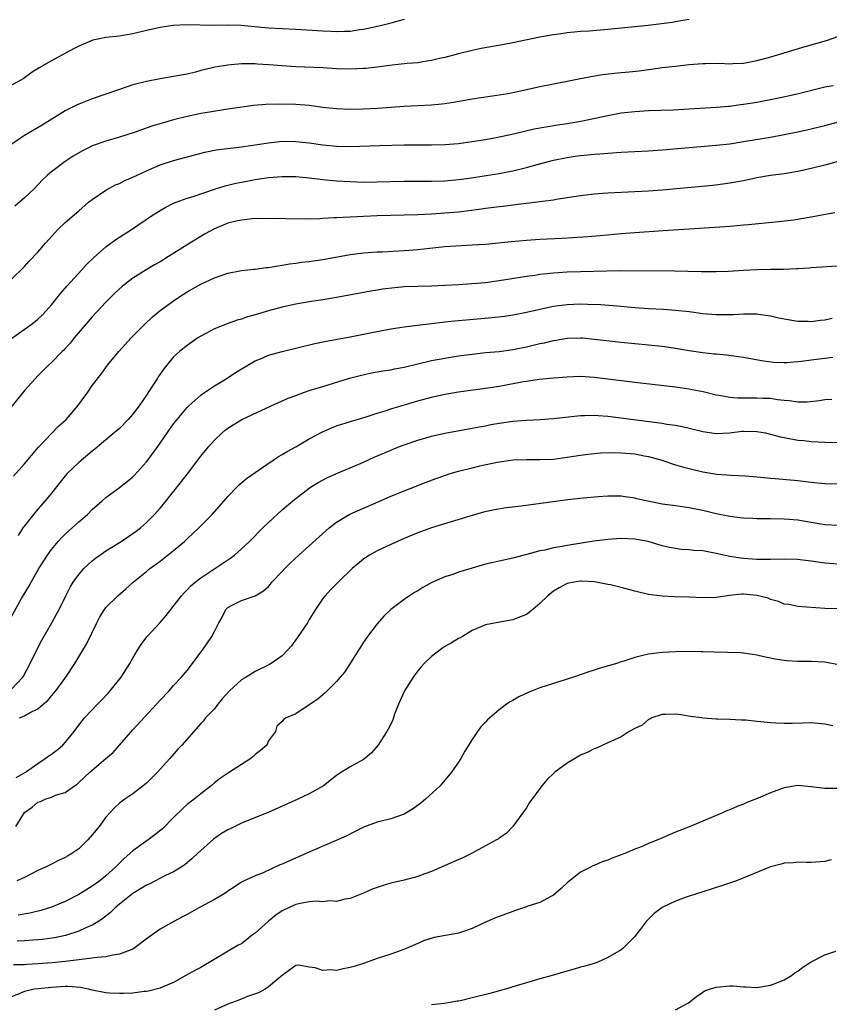
# Model space of a CAD drawing. Units: inches. Extents: x 2583000 to 2586000, y 1497000 to 1500000.
# Drawn here: x 2584332 to 2584452, y 1497965 to 1498110 of the extents above; entities that cross this region are included whole.
import ezdxf

# ---------------------------------------------------------------- set-up
doc = ezdxf.new("R2010")
doc.units = ezdxf.units.IN
doc.header["$MEASUREMENT"] = 0
doc.layers.add('LD25831497_2ft', color=93, linetype='Continuous')

msp = doc.modelspace()

# ---------------------------------------------------------------- linework, layer by layer
at = {"layer": 'LD25831497_2ft'}
for points, elevation in [([(2584389, 1498109.94), (2584388.27, 1498109.73), (2584387, 1498109.4), (2584386.7, 1498109.3), (2584385.49, 1498109), (2584383, 1498108.46), (2584382.4, 1498108.41), (2584381, 1498108.19), (2584380.19, 1498108.19), (2584379, 1498108.13), (2584378.18, 1498108.18), (2584377, 1498108.21), (2584373, 1498108.47), (2584369, 1498108.67), (2584364.92, 1498109.08), (2584362.89, 1498109.11), (2584361, 1498109.07), (2584356.84, 1498109.16), (2584354.95, 1498109.05), (2584353, 1498108.77), (2584351, 1498108.32), (2584349, 1498107.84), (2584347, 1498107.51), (2584345, 1498107.27), (2584343.57, 1498107), (2584343.1, 1498106.9), (2584343, 1498106.87), (2584341, 1498106.03), (2584340.35, 1498105.65), (2584339.08, 1498105), (2584337, 1498103.87), (2584335.16, 1498102.84), (2584334.16, 1498102.16), (2584332.8, 1498101.2), (2584332.46, 1498101), (2584329, 1498099.16)], 9908), ([(2584431, 1498109.94), (2584429.76, 1498109.76), (2584429, 1498109.59), (2584428.5, 1498109.5), (2584424.96, 1498109.04), (2584419, 1498108.45), (2584416.25, 1498108.25), (2584415, 1498108.17), (2584414.06, 1498108.06), (2584413, 1498107.99), (2584411.8, 1498107.8), (2584411, 1498107.71), (2584409, 1498107.34), (2584405, 1498106.5), (2584403.75, 1498106.25), (2584400.35, 1498105.65), (2584399, 1498105.38), (2584397, 1498104.91), (2584395, 1498104.37), (2584394.21, 1498104.21), (2584393, 1498103.88), (2584391.73, 1498103.73), (2584391, 1498103.58), (2584389.45, 1498103.45), (2584389, 1498103.39), (2584387.2, 1498103.2), (2584385, 1498102.91), (2584383.27, 1498102.73), (2584383, 1498102.71), (2584381, 1498102.64), (2584379, 1498102.69), (2584377, 1498102.8), (2584373, 1498102.98), (2584369, 1498103.27), (2584367.36, 1498103.36), (2584367, 1498103.39), (2584365.39, 1498103.39), (2584365, 1498103.41), (2584363, 1498103.24), (2584361.08, 1498102.92), (2584359.45, 1498102.55), (2584359, 1498102.41), (2584358.2, 1498102.2), (2584357, 1498101.91), (2584355, 1498101.53), (2584353, 1498101.21), (2584351, 1498100.83), (2584349, 1498100.3), (2584347, 1498099.65), (2584343, 1498098.24), (2584341, 1498097.45), (2584340.69, 1498097.31), (2584339, 1498096.48), (2584335.61, 1498094.39), (2584333, 1498092.83), (2584332.44, 1498092.44), (2584331, 1498091.47)], 9910), ([(2584453, 1498107.46), (2584451.18, 1498106.82), (2584448.06, 1498105.94), (2584443, 1498104.4), (2584441, 1498103.84), (2584439, 1498103.46), (2584437.42, 1498103.42), (2584437, 1498103.38), (2584435.46, 1498103.46), (2584433.42, 1498103.42), (2584433, 1498103.4), (2584431, 1498103.25), (2584429, 1498103.04), (2584427, 1498102.8), (2584425.42, 1498102.58), (2584425, 1498102.54), (2584423.65, 1498102.35), (2584422.18, 1498102.18), (2584421, 1498102.07), (2584420, 1498102), (2584418.22, 1498101.78), (2584416.5, 1498101.5), (2584411, 1498100.44), (2584409, 1498100.02), (2584407, 1498099.57), (2584405, 1498099.13), (2584404.29, 1498099), (2584403, 1498098.77), (2584399, 1498098.22), (2584396.27, 1498097.73), (2584395, 1498097.53), (2584394.53, 1498097.47), (2584393, 1498097.3), (2584391, 1498097.2), (2584389, 1498097.14), (2584387, 1498097), (2584385, 1498096.84), (2584383, 1498096.72), (2584381, 1498096.67), (2584379, 1498096.76), (2584377, 1498097), (2584375, 1498097.28), (2584373, 1498097.44), (2584370.51, 1498097.49), (2584368.58, 1498097.42), (2584366.75, 1498097.25), (2584363, 1498096.72), (2584362.69, 1498096.69), (2584360.31, 1498096.31), (2584359, 1498096.07), (2584357, 1498095.65), (2584355, 1498095.14), (2584353.33, 1498094.67), (2584351.8, 1498094.2), (2584349.33, 1498093.33), (2584347, 1498092.59), (2584345, 1498092), (2584343, 1498091.32), (2584342.34, 1498091), (2584341.45, 1498090.55), (2584340.21, 1498089.79), (2584339.02, 1498089), (2584337, 1498087.49), (2584336.41, 1498087), (2584335.67, 1498086.33), (2584334.42, 1498085), (2584333, 1498083.65), (2584331.59, 1498082.41)], 9912), ([(2584331, 1498071.58), (2584333, 1498073.54), (2584333.68, 1498074.32), (2584335, 1498075.67), (2584336.12, 1498077), (2584337.49, 1498078.51), (2584337.95, 1498079), (2584339, 1498080.01), (2584341, 1498081.76), (2584342.46, 1498083), (2584343, 1498083.43), (2584345, 1498084.77), (2584346.44, 1498085.56), (2584347, 1498085.79), (2584347.8, 1498086.2), (2584349, 1498086.73), (2584351, 1498087.66), (2584353, 1498088.5), (2584355, 1498089.14), (2584359.59, 1498090.41), (2584361.26, 1498090.74), (2584365, 1498091.17), (2584369, 1498091.78), (2584371, 1498091.99), (2584373, 1498091.97), (2584375, 1498091.75), (2584377, 1498091.48), (2584379, 1498091.29), (2584381, 1498091.23), (2584385.37, 1498091.37), (2584389, 1498091.45), (2584393, 1498091.47), (2584395, 1498091.52), (2584397, 1498091.69), (2584399, 1498091.96), (2584401, 1498092.28), (2584402.56, 1498092.56), (2584405.1, 1498093.1), (2584408.17, 1498093.83), (2584409.85, 1498094.15), (2584411.58, 1498094.42), (2584413, 1498094.62), (2584415.04, 1498094.96), (2584419, 1498095.81), (2584421, 1498096.17), (2584423, 1498096.41), (2584425, 1498096.52), (2584428.64, 1498096.64), (2584431, 1498096.77), (2584435, 1498097.01), (2584436.81, 1498097.19), (2584437, 1498097.19), (2584438.59, 1498097.41), (2584439, 1498097.45), (2584441, 1498097.77), (2584443.71, 1498098.29), (2584445.36, 1498098.64), (2584446.93, 1498099), (2584451, 1498100), (2584452.21, 1498100.21)], 9914), ([(2584331.1, 1498062.9), (2584334.01, 1498065), (2584334.57, 1498065.43), (2584335, 1498065.79), (2584335.63, 1498066.37), (2584336.22, 1498067), (2584337, 1498067.9), (2584338.37, 1498069.63), (2584339.3, 1498070.7), (2584341.4, 1498073), (2584342.15, 1498073.85), (2584343.17, 1498074.83), (2584345, 1498076.42), (2584346.49, 1498077.51), (2584348.8, 1498079), (2584351.73, 1498081), (2584352.5, 1498081.5), (2584353.77, 1498082.23), (2584355, 1498082.85), (2584355.37, 1498083), (2584357, 1498083.59), (2584357.87, 1498083.87), (2584361, 1498084.93), (2584362.59, 1498085.41), (2584364.19, 1498085.81), (2584365, 1498085.98), (2584367, 1498086.34), (2584369, 1498086.64), (2584371, 1498086.82), (2584373, 1498086.81), (2584375, 1498086.6), (2584377, 1498086.35), (2584379, 1498086.17), (2584381, 1498086.05), (2584383, 1498085.99), (2584385, 1498086.01), (2584389, 1498086.14), (2584393, 1498086.12), (2584395, 1498086.19), (2584397, 1498086.38), (2584398.58, 1498086.58), (2584401.07, 1498086.93), (2584403, 1498087.25), (2584405, 1498087.64), (2584407, 1498088.12), (2584408.57, 1498088.57), (2584411, 1498089.23), (2584413, 1498089.62), (2584414.22, 1498089.78), (2584415, 1498089.9), (2584416.02, 1498089.98), (2584417, 1498090.11), (2584417.85, 1498090.15), (2584419, 1498090.26), (2584419.71, 1498090.29), (2584421, 1498090.38), (2584425, 1498090.61), (2584427, 1498090.76), (2584431, 1498091.1), (2584435, 1498091.42), (2584437, 1498091.63), (2584439, 1498091.94), (2584443, 1498092.62), (2584445, 1498092.98), (2584447, 1498093.38), (2584449, 1498093.83), (2584451, 1498094.32), (2584453, 1498094.85)], 9916), ([(2584452.99, 1498089), (2584451, 1498088.46), (2584449, 1498087.96), (2584447.7, 1498087.69), (2584447, 1498087.54), (2584445, 1498087.22), (2584443, 1498086.95), (2584441, 1498086.6), (2584439, 1498086.19), (2584437, 1498085.81), (2584436.29, 1498085.71), (2584434.51, 1498085.49), (2584427, 1498084.79), (2584425, 1498084.65), (2584419, 1498084.36), (2584418.29, 1498084.29), (2584417, 1498084.2), (2584415, 1498083.96), (2584411.41, 1498083.41), (2584411, 1498083.34), (2584409, 1498083.05), (2584405.39, 1498082.61), (2584405, 1498082.59), (2584403.6, 1498082.4), (2584403, 1498082.35), (2584401.82, 1498082.18), (2584401, 1498082.09), (2584400.06, 1498081.94), (2584397, 1498081.55), (2584395, 1498081.38), (2584393, 1498081.26), (2584391, 1498081.16), (2584389, 1498081.09), (2584387, 1498081.06), (2584385, 1498080.99), (2584379, 1498080.72), (2584378.69, 1498080.69), (2584377, 1498080.61), (2584376.57, 1498080.57), (2584374.52, 1498080.52), (2584368.63, 1498080.63), (2584366.57, 1498080.57), (2584365, 1498080.38), (2584364.21, 1498080.21), (2584363, 1498079.91), (2584361, 1498079.1), (2584359.64, 1498078.36), (2584357.37, 1498077), (2584354.26, 1498075), (2584353, 1498074.24), (2584352.2, 1498073.8), (2584350.94, 1498073.06), (2584349, 1498071.83), (2584347.92, 1498071), (2584347.41, 1498070.59), (2584346.36, 1498069.64), (2584345, 1498068.3), (2584343, 1498066.11), (2584340.35, 1498063), (2584339.74, 1498062.26), (2584339, 1498061.43), (2584338.79, 1498061.21), (2584338.56, 1498061), (2584337, 1498059.4), (2584336.53, 1498059), (2584335.78, 1498058.22), (2584335, 1498057.44), (2584334.58, 1498057), (2584333, 1498055.25), (2584331, 1498052.75)], 9918), ([(2584331.37, 1498042.63), (2584333, 1498044.47), (2584335.08, 1498046.92), (2584338.01, 1498049.99), (2584339.13, 1498051), (2584340.89, 1498053), (2584342.35, 1498055), (2584343, 1498055.98), (2584344.31, 1498057.69), (2584345, 1498058.67), (2584345.26, 1498059), (2584346.9, 1498061), (2584348.74, 1498063), (2584350.69, 1498065), (2584351.87, 1498066.13), (2584353, 1498067.03), (2584355, 1498068.49), (2584355.75, 1498069), (2584357, 1498069.8), (2584359, 1498070.94), (2584361, 1498071.87), (2584363, 1498072.55), (2584365, 1498072.94), (2584366.85, 1498073.15), (2584367, 1498073.15), (2584368.62, 1498073.38), (2584369, 1498073.39), (2584370.34, 1498073.66), (2584371, 1498073.73), (2584372.07, 1498073.93), (2584373, 1498074.04), (2584373.84, 1498074.16), (2584375, 1498074.29), (2584375.61, 1498074.39), (2584377, 1498074.56), (2584381, 1498075.29), (2584383, 1498075.55), (2584385, 1498075.7), (2584385.72, 1498075.72), (2584389, 1498075.88), (2584391, 1498076.04), (2584395, 1498076.47), (2584396.59, 1498076.59), (2584399, 1498076.71), (2584401, 1498076.84), (2584404.76, 1498077.24), (2584407, 1498077.44), (2584409, 1498077.56), (2584412.3, 1498077.7), (2584413.81, 1498077.81), (2584416.06, 1498077.94), (2584417.9, 1498078.1), (2584421, 1498078.41), (2584423, 1498078.57), (2584427.18, 1498078.82), (2584431, 1498079.08), (2584433.25, 1498079.25), (2584437, 1498079.49), (2584437.55, 1498079.55), (2584439, 1498079.67), (2584439.75, 1498079.75), (2584444.15, 1498080.15), (2584446.44, 1498080.44), (2584449, 1498080.86), (2584450.81, 1498081.19), (2584452.48, 1498081.52)], 9920), ([(2584454.32, 1498073.68), (2584450.55, 1498073.45), (2584449, 1498073.35), (2584448.69, 1498073.31), (2584447, 1498073.2), (2584446.82, 1498073.18), (2584444.89, 1498073.11), (2584443, 1498073.08), (2584441, 1498073.03), (2584439, 1498072.93), (2584436.8, 1498072.8), (2584435, 1498072.73), (2584433, 1498072.74), (2584432.76, 1498072.76), (2584430.81, 1498072.81), (2584428.85, 1498072.85), (2584420.89, 1498072.89), (2584418.86, 1498072.86), (2584415, 1498072.77), (2584413, 1498072.7), (2584411, 1498072.57), (2584410.5, 1498072.5), (2584409, 1498072.37), (2584408.23, 1498072.23), (2584407, 1498072.07), (2584403, 1498071.41), (2584401, 1498071.15), (2584398.96, 1498070.96), (2584397, 1498070.83), (2584395, 1498070.73), (2584393, 1498070.66), (2584391, 1498070.61), (2584389, 1498070.52), (2584387.6, 1498070.4), (2584385.81, 1498070.19), (2584385, 1498070.05), (2584384.08, 1498069.92), (2584381.4, 1498069.4), (2584379, 1498068.97), (2584377, 1498068.62), (2584375, 1498068.31), (2584373, 1498067.97), (2584371, 1498067.52), (2584369, 1498066.99), (2584367, 1498066.41), (2584365.89, 1498066.11), (2584365, 1498065.79), (2584364.37, 1498065.63), (2584362.9, 1498065.1), (2584361, 1498064.33), (2584359, 1498063.27), (2584358.58, 1498063), (2584357, 1498061.91), (2584355.88, 1498061), (2584355, 1498060.2), (2584353.54, 1498058.46), (2584352.72, 1498057.28), (2584352.56, 1498057), (2584351.79, 1498055.79), (2584351, 1498054.58), (2584349.9, 1498053), (2584349, 1498051.78), (2584348.29, 1498051), (2584347, 1498049.67), (2584346.25, 1498049), (2584343.39, 1498046.61), (2584343, 1498046.31), (2584341, 1498044.63), (2584339.3, 1498043), (2584339, 1498042.67), (2584338.25, 1498041.75), (2584337, 1498040.14), (2584336.07, 1498039), (2584335, 1498037.78), (2584334.34, 1498037), (2584333, 1498035.32), (2584332.78, 1498035), (2584332.1, 1498033.9)], 9922), ([(2584331, 1498021.77), (2584332.59, 1498024.59), (2584333.64, 1498026.36), (2584333.97, 1498027), (2584335.12, 1498029), (2584335.85, 1498030.15), (2584336.42, 1498031), (2584337, 1498031.81), (2584337.98, 1498033), (2584338.46, 1498033.54), (2584339, 1498034.07), (2584339.48, 1498034.52), (2584340.05, 1498035), (2584341, 1498035.88), (2584342.31, 1498037), (2584343, 1498037.7), (2584344.44, 1498039), (2584345, 1498039.47), (2584347, 1498040.96), (2584348.14, 1498041.86), (2584349, 1498042.54), (2584349.24, 1498042.76), (2584351, 1498044.72), (2584351.21, 1498045), (2584352.65, 1498047), (2584355, 1498050.35), (2584355.5, 1498051), (2584357, 1498052.75), (2584357.24, 1498053), (2584359, 1498054.57), (2584359.24, 1498054.76), (2584361, 1498055.96), (2584362.73, 1498057), (2584364.11, 1498057.89), (2584365.95, 1498059), (2584367, 1498059.61), (2584368.04, 1498060.04), (2584369, 1498060.46), (2584370.98, 1498061.02), (2584375.81, 1498062.19), (2584377.47, 1498062.53), (2584381, 1498063.17), (2584383.71, 1498063.71), (2584387, 1498064.34), (2584389, 1498064.66), (2584391.75, 1498065), (2584393, 1498065.14), (2584394.65, 1498065.35), (2584395, 1498065.38), (2584396.46, 1498065.54), (2584401.96, 1498066.04), (2584403.76, 1498066.24), (2584405, 1498066.41), (2584407, 1498066.79), (2584409, 1498067.26), (2584411, 1498067.68), (2584411.77, 1498067.77), (2584413, 1498067.94), (2584415, 1498068.01), (2584416, 1498068), (2584417.92, 1498067.92), (2584419.79, 1498067.78), (2584423, 1498067.49), (2584425, 1498067.35), (2584427.24, 1498067.24), (2584429, 1498067.11), (2584431, 1498066.88), (2584433, 1498066.62), (2584435, 1498066.47), (2584435.56, 1498066.44), (2584437.53, 1498066.47), (2584439, 1498066.56), (2584439.46, 1498066.54), (2584441, 1498066.54), (2584441.55, 1498066.45), (2584443, 1498066.26), (2584443.98, 1498066.02), (2584445, 1498065.8), (2584447, 1498065.46), (2584448.54, 1498065.46), (2584449, 1498065.44), (2584450.37, 1498065.63), (2584451, 1498065.67), (2584452.09, 1498065.91)], 9924), ([(2584331, 1498011.15), (2584332.75, 1498013), (2584332.85, 1498013.15), (2584333.86, 1498015), (2584334.88, 1498017.12), (2584335.56, 1498018.44), (2584337.03, 1498021), (2584337.73, 1498022.27), (2584338.1, 1498023), (2584339.09, 1498025), (2584339.75, 1498026.25), (2584340.2, 1498027), (2584341, 1498028.14), (2584341.75, 1498029), (2584343, 1498030.17), (2584343.46, 1498030.54), (2584344.1, 1498031), (2584345, 1498031.6), (2584347.24, 1498033), (2584349.48, 1498034.52), (2584350.11, 1498035), (2584351, 1498035.79), (2584352.19, 1498037), (2584353, 1498037.91), (2584353.5, 1498038.5), (2584356.17, 1498041.83), (2584357.04, 1498042.96), (2584359, 1498045.57), (2584359.64, 1498046.36), (2584360.18, 1498047), (2584361, 1498047.95), (2584362.13, 1498049), (2584362.6, 1498049.4), (2584363, 1498049.72), (2584363.78, 1498050.22), (2584365.05, 1498051), (2584369.39, 1498053), (2584371.89, 1498054.11), (2584373, 1498054.54), (2584374.28, 1498055), (2584375, 1498055.24), (2584377, 1498055.87), (2584380.94, 1498057.06), (2584382.52, 1498057.48), (2584384.15, 1498057.85), (2584385.84, 1498058.16), (2584387, 1498058.33), (2584387.55, 1498058.45), (2584389, 1498058.71), (2584393, 1498059.66), (2584395, 1498060.04), (2584397, 1498060.35), (2584399, 1498060.62), (2584401, 1498060.84), (2584403, 1498061.02), (2584405, 1498061.29), (2584407, 1498061.69), (2584409, 1498062.17), (2584409.69, 1498062.31), (2584411, 1498062.64), (2584411.33, 1498062.67), (2584413, 1498062.96), (2584415, 1498063.02), (2584415.28, 1498063), (2584417, 1498062.85), (2584421, 1498062.4), (2584427, 1498061.79), (2584429, 1498061.52), (2584431, 1498061.17), (2584433, 1498060.85), (2584434.68, 1498060.68), (2584435, 1498060.64), (2584436.52, 1498060.52), (2584438.29, 1498060.29), (2584439, 1498060.18), (2584441.67, 1498059.67), (2584443.45, 1498059.45), (2584445, 1498059.39), (2584445.4, 1498059.4), (2584447.58, 1498059.58), (2584449, 1498059.78), (2584451, 1498060.01), (2584452.18, 1498060.18)], 9926), ([(2584332.26, 1498007), (2584333, 1498007.3), (2584333.73, 1498007.73), (2584335, 1498008.32), (2584335.77, 1498009), (2584336.44, 1498009.56), (2584337, 1498010.25), (2584337.36, 1498010.64), (2584337.65, 1498011), (2584339.09, 1498013), (2584340.41, 1498015), (2584341.6, 1498017), (2584342.14, 1498017.86), (2584343.67, 1498021), (2584344.12, 1498021.88), (2584344.79, 1498023), (2584345, 1498023.27), (2584346.75, 1498025), (2584347.96, 1498026.03), (2584349.01, 1498027), (2584351, 1498028.57), (2584351.5, 1498029), (2584353, 1498030.08), (2584355, 1498031.68), (2584356.59, 1498033), (2584357, 1498033.4), (2584357.84, 1498034.16), (2584358.7, 1498035), (2584359, 1498035.32), (2584360.68, 1498037), (2584362.47, 1498039), (2584363, 1498039.63), (2584364.33, 1498041), (2584364.67, 1498041.33), (2584365.73, 1498042.27), (2584367, 1498043.18), (2584369.66, 1498045), (2584370.47, 1498045.53), (2584371, 1498045.81), (2584371.72, 1498046.28), (2584373, 1498046.97), (2584375, 1498048.13), (2584376.86, 1498049.14), (2584378.25, 1498049.75), (2584379, 1498050.03), (2584381.24, 1498050.76), (2584383.4, 1498051.4), (2584385, 1498051.91), (2584386.31, 1498052.31), (2584387, 1498052.54), (2584391, 1498053.75), (2584393, 1498054.29), (2584395, 1498054.73), (2584397, 1498055.07), (2584401, 1498055.6), (2584403, 1498055.91), (2584406.57, 1498056.57), (2584407, 1498056.64), (2584408.91, 1498056.91), (2584411, 1498057.12), (2584413, 1498057.29), (2584415, 1498057.35), (2584417, 1498057.23), (2584419, 1498057), (2584423, 1498056.5), (2584429, 1498055.8), (2584431, 1498055.51), (2584431.43, 1498055.43), (2584433.09, 1498055.09), (2584435, 1498054.62), (2584435.44, 1498054.56), (2584437, 1498054.27), (2584438.17, 1498054.17), (2584439, 1498054.17), (2584439.8, 1498054.2), (2584441, 1498054.19), (2584441.85, 1498054.15), (2584443, 1498054.12), (2584444.05, 1498053.95), (2584445, 1498053.85), (2584445.79, 1498053.79), (2584447, 1498053.6), (2584448.39, 1498053.61), (2584450.21, 1498053.79), (2584451, 1498053.93), (2584452.02, 1498053.98)], 9928), ([(2584331.8, 1497998.2), (2584333.16, 1497999), (2584335, 1498000.29), (2584336.08, 1498001), (2584336.59, 1498001.41), (2584337, 1498001.67), (2584337.76, 1498002.24), (2584338.65, 1498003), (2584339, 1498003.39), (2584340.32, 1498005), (2584341, 1498005.94), (2584341.87, 1498007), (2584343.76, 1498009), (2584344.38, 1498009.62), (2584345.34, 1498010.66), (2584345.65, 1498011), (2584347.24, 1498013), (2584348.55, 1498015), (2584349, 1498015.82), (2584349.69, 1498017), (2584350.19, 1498017.81), (2584351.05, 1498018.95), (2584353, 1498021.08), (2584353.89, 1498022.11), (2584354.57, 1498023), (2584356.17, 1498025), (2584356.56, 1498025.44), (2584357, 1498025.89), (2584357.53, 1498026.47), (2584358.15, 1498027), (2584359, 1498027.65), (2584363, 1498030.32), (2584363.42, 1498030.58), (2584363.97, 1498031), (2584365, 1498031.9), (2584366.17, 1498033), (2584368.17, 1498035), (2584369, 1498035.8), (2584371, 1498037.65), (2584372.56, 1498039), (2584373, 1498039.36), (2584375, 1498040.87), (2584375.19, 1498041), (2584376.3, 1498041.7), (2584377.6, 1498042.4), (2584379, 1498043.02), (2584381, 1498043.84), (2584383, 1498044.68), (2584384.58, 1498045.42), (2584387, 1498046.48), (2584388.32, 1498047), (2584389, 1498047.26), (2584391, 1498047.92), (2584393, 1498048.52), (2584395, 1498048.99), (2584399, 1498049.7), (2584400.08, 1498049.92), (2584401, 1498050.06), (2584401.77, 1498050.23), (2584403, 1498050.43), (2584405, 1498050.72), (2584407, 1498050.9), (2584409, 1498051), (2584411, 1498051.14), (2584415, 1498051.57), (2584415.57, 1498051.57), (2584417, 1498051.62), (2584417.57, 1498051.57), (2584419, 1498051.49), (2584427, 1498050.42), (2584427.69, 1498050.31), (2584429, 1498050.13), (2584429.96, 1498049.96), (2584431, 1498049.72), (2584433, 1498049.21), (2584435, 1498048.91), (2584437, 1498049.04), (2584438.75, 1498049.25), (2584439, 1498049.27), (2584441, 1498049.23), (2584442.25, 1498049), (2584443, 1498048.83), (2584444.44, 1498048.44), (2584445, 1498048.32), (2584447, 1498047.96), (2584447.89, 1498047.89), (2584449, 1498047.76), (2584451, 1498047.64), (2584453, 1498047.6)], 9930), ([(2584331.72, 1497991), (2584333, 1497993.03), (2584334.16, 1497993.84), (2584335, 1497994.58), (2584335.35, 1497994.65), (2584336.05, 1497995), (2584337, 1497995.33), (2584337.6, 1497995.6), (2584339, 1497995.98), (2584340.37, 1497997), (2584340.76, 1497997.24), (2584341, 1497997.46), (2584342.63, 1497999), (2584345.02, 1498001), (2584346.08, 1498001.92), (2584347.04, 1498002.96), (2584349, 1498005.24), (2584352.47, 1498009), (2584353, 1498009.59), (2584354.32, 1498011), (2584355, 1498011.77), (2584356.15, 1498013), (2584357, 1498014), (2584357.78, 1498015), (2584359, 1498016.68), (2584359.25, 1498017), (2584360.65, 1498019), (2584361, 1498019.74), (2584361.64, 1498021), (2584362.13, 1498021.87), (2584362.71, 1498023), (2584363, 1498023.29), (2584363.62, 1498023.62), (2584365, 1498024.3), (2584367, 1498025), (2584368.27, 1498025.73), (2584369, 1498026.39), (2584369.28, 1498026.72), (2584369.5, 1498027), (2584371, 1498028.59), (2584371.37, 1498029), (2584372.17, 1498029.83), (2584373.45, 1498031), (2584375, 1498032.37), (2584377.42, 1498034.58), (2584377.91, 1498035), (2584379, 1498035.86), (2584380.97, 1498037.03), (2584385.14, 1498038.86), (2584387, 1498039.68), (2584392.24, 1498041.76), (2584393.7, 1498042.3), (2584395.77, 1498043), (2584397, 1498043.37), (2584399, 1498043.88), (2584400.13, 1498044.13), (2584402.68, 1498044.68), (2584404.72, 1498045), (2584405.04, 1498045.04), (2584407, 1498045.1), (2584409, 1498045.07), (2584411, 1498045.16), (2584413, 1498045.41), (2584415, 1498045.72), (2584416.12, 1498045.88), (2584417.94, 1498046.06), (2584419.89, 1498046.11), (2584421, 1498046.07), (2584423, 1498045.9), (2584424.36, 1498045.64), (2584425, 1498045.54), (2584426.95, 1498045), (2584429, 1498044.3), (2584430, 1498044), (2584431.6, 1498043.6), (2584433, 1498043.28), (2584435.08, 1498042.92), (2584437.23, 1498042.77), (2584439.31, 1498042.69), (2584441, 1498042.53), (2584441.5, 1498042.5), (2584443, 1498042.34), (2584443.7, 1498042.3), (2584447, 1498041.99), (2584449, 1498041.74), (2584451, 1498041.53), (2584453, 1498041.49)], 9932), ([(2584453, 1498035.38), (2584451, 1498035.47), (2584449, 1498035.79), (2584447, 1498036.13), (2584445, 1498036.31), (2584443, 1498036.34), (2584441, 1498036.34), (2584440.38, 1498036.38), (2584439, 1498036.42), (2584438.5, 1498036.5), (2584437, 1498036.67), (2584435, 1498037.09), (2584433, 1498037.59), (2584431, 1498037.98), (2584429, 1498038.24), (2584427, 1498038.52), (2584424.68, 1498039), (2584423.31, 1498039.31), (2584423, 1498039.41), (2584421.58, 1498039.58), (2584421, 1498039.69), (2584419, 1498039.68), (2584417.58, 1498039.58), (2584415.38, 1498039.38), (2584413.13, 1498039.13), (2584406.23, 1498038.23), (2584404.02, 1498037.98), (2584402.31, 1498037.69), (2584400.69, 1498037.31), (2584399, 1498036.84), (2584395.91, 1498035.91), (2584393, 1498035), (2584391, 1498034.29), (2584389, 1498033.46), (2584387, 1498032.57), (2584385, 1498031.63), (2584383.88, 1498031), (2584383.34, 1498030.66), (2584383, 1498030.42), (2584381.32, 1498029), (2584379.25, 1498027), (2584378.13, 1498025.87), (2584377.32, 1498025), (2584377, 1498024.59), (2584375.92, 1498023), (2584375, 1498021.52), (2584374.71, 1498021), (2584373.21, 1498018.79), (2584372.36, 1498017.64), (2584371.78, 1498017), (2584371, 1498016.17), (2584369.39, 1498015), (2584369.15, 1498014.86), (2584367, 1498013.84), (2584365.71, 1498013), (2584365, 1498012.59), (2584363.25, 1498011), (2584362.17, 1498009.83), (2584361.51, 1498009), (2584361, 1498008.31), (2584359.72, 1498007), (2584359.42, 1498006.58), (2584359, 1498006.15), (2584356.22, 1498003), (2584355.63, 1498002.37), (2584354.46, 1498001), (2584352.64, 1497999), (2584351, 1497997.39), (2584350.53, 1497997), (2584349, 1497995.8), (2584347.79, 1497995), (2584347, 1497994.41), (2584346.27, 1497993.73), (2584345, 1497992.36), (2584344.01, 1497991), (2584343, 1497989.74), (2584342.35, 1497989), (2584341, 1497987.7), (2584339.97, 1497987), (2584339.37, 1497986.63), (2584339, 1497986.41), (2584338.03, 1497985.97), (2584337, 1497985.45), (2584336.69, 1497985.31), (2584336.1, 1497985), (2584335, 1497984.48), (2584333, 1497983.49), (2584331.89, 1497983)], 9934), ([(2584453, 1498029.66), (2584451, 1498029.83), (2584449.95, 1498029.95), (2584449, 1498030.1), (2584447.73, 1498030.27), (2584447, 1498030.34), (2584445, 1498030.39), (2584443, 1498030.35), (2584441, 1498030.36), (2584439, 1498030.49), (2584438.55, 1498030.55), (2584437, 1498030.8), (2584435, 1498031.25), (2584433, 1498031.61), (2584431.69, 1498031.69), (2584431, 1498031.78), (2584429.84, 1498031.84), (2584429, 1498031.95), (2584428.12, 1498032.12), (2584427, 1498032.38), (2584424.98, 1498032.98), (2584423, 1498033.34), (2584421, 1498033.43), (2584419, 1498033.3), (2584416.96, 1498033.04), (2584413, 1498032.42), (2584412.26, 1498032.26), (2584411, 1498032.06), (2584409.74, 1498031.74), (2584409, 1498031.62), (2584407.09, 1498031.09), (2584406.68, 1498031), (2584405, 1498030.54), (2584403, 1498030.11), (2584402.11, 1498029.89), (2584401, 1498029.66), (2584400.49, 1498029.51), (2584399, 1498029.09), (2584397, 1498028.47), (2584396.16, 1498028.16), (2584395, 1498027.78), (2584393.05, 1498026.95), (2584391.76, 1498026.24), (2584391, 1498025.73), (2584390.53, 1498025.47), (2584389.78, 1498025), (2584389, 1498024.47), (2584387.02, 1498022.98), (2584386.01, 1498021.99), (2584385, 1498020.88), (2584383.58, 1498019), (2584383, 1498018.14), (2584382.56, 1498017.44), (2584382.26, 1498017), (2584380.22, 1498013.78), (2584379.56, 1498013), (2584379, 1498012.37), (2584377.32, 1498010.68), (2584377, 1498010.42), (2584376.25, 1498009.75), (2584375.11, 1498009), (2584375, 1498008.9), (2584373, 1498007.59), (2584371.57, 1498007), (2584371.21, 1498006.78), (2584371, 1498006.45), (2584370.2, 1498005.8), (2584370.01, 1498005), (2584369, 1498003.61), (2584368.72, 1498003), (2584367.8, 1498002.2), (2584367, 1498001.58), (2584366.71, 1498001.29), (2584366.37, 1498001), (2584365, 1498000.11), (2584363.08, 1497998.92), (2584361.89, 1497998.11), (2584361, 1497997.41), (2584360.52, 1497997), (2584359, 1497995.81), (2584358.01, 1497995), (2584357.43, 1497994.57), (2584357, 1497994.22), (2584356.36, 1497993.64), (2584355, 1497992.31), (2584353.34, 1497990.66), (2584352.24, 1497989.76), (2584351.23, 1497989), (2584349, 1497987.39), (2584348.56, 1497987), (2584347.71, 1497986.29), (2584347, 1497985.6), (2584346.42, 1497985), (2584345, 1497983.72), (2584344.13, 1497983), (2584343, 1497982.17), (2584341, 1497980.94), (2584339, 1497979.94), (2584337, 1497979.08), (2584335.41, 1497978.59), (2584333.78, 1497978.22), (2584332.07, 1497977.93)], 9936), ([(2584453.05, 1498023.05), (2584451, 1498023.1), (2584447, 1498023.41), (2584445.69, 1498023.69), (2584445, 1498023.78), (2584444.17, 1498024.17), (2584443, 1498024.47), (2584442.64, 1498024.64), (2584441, 1498025.06), (2584439, 1498025.22), (2584438.78, 1498025.22), (2584436.97, 1498025.03), (2584435, 1498024.73), (2584433, 1498024.69), (2584431, 1498024.79), (2584428.85, 1498024.85), (2584427, 1498024.93), (2584425, 1498025.2), (2584423, 1498025.67), (2584421, 1498026.2), (2584419.41, 1498026.59), (2584419, 1498026.68), (2584417.04, 1498027.04), (2584415.14, 1498027.14), (2584415, 1498027.14), (2584414.07, 1498027), (2584413, 1498026.8), (2584411.83, 1498026.17), (2584411, 1498025.68), (2584410.17, 1498025), (2584409, 1498023.84), (2584407.94, 1498023), (2584407.44, 1498022.56), (2584407, 1498022.26), (2584405.75, 1498021.75), (2584405, 1498021.43), (2584402.55, 1498021), (2584401, 1498020.7), (2584399, 1498019.86), (2584397.61, 1498019), (2584397.22, 1498018.78), (2584397, 1498018.68), (2584395.95, 1498018.05), (2584395, 1498017.51), (2584394.69, 1498017.31), (2584393, 1498016.05), (2584391.95, 1498015), (2584391.49, 1498014.51), (2584391, 1498013.95), (2584390.31, 1498013), (2584389.03, 1498011), (2584388.42, 1498009.58), (2584388.15, 1498009), (2584387.57, 1498007.57), (2584387.31, 1498006.69), (2584387, 1498006.09), (2584386.65, 1498005.35), (2584386.41, 1498005), (2584385.08, 1498002.92), (2584384.15, 1498001.85), (2584383.17, 1498001), (2584383, 1498000.88), (2584381, 1497999.78), (2584379.77, 1497999), (2584379.28, 1497998.72), (2584379, 1497998.52), (2584377.11, 1497997), (2584375, 1497995.78), (2584373.32, 1497995), (2584368.95, 1497993.05), (2584365.83, 1497991.83), (2584365, 1497991.49), (2584363.34, 1497990.66), (2584363, 1497990.51), (2584362.06, 1497989.94), (2584360.87, 1497989.13), (2584359, 1497987.47), (2584358.5, 1497987), (2584357.75, 1497986.25), (2584356.66, 1497985.34), (2584356.12, 1497985), (2584355, 1497984.32), (2584353.72, 1497983.72), (2584351.48, 1497982.52), (2584351, 1497982.34), (2584349, 1497981.12), (2584347, 1497979.52), (2584346.38, 1497979), (2584345.71, 1497978.29), (2584344.58, 1497977.42), (2584343.93, 1497977), (2584343, 1497976.44), (2584342.04, 1497976.04), (2584341, 1497975.55), (2584339.07, 1497974.93), (2584337.42, 1497974.58), (2584335.67, 1497974.33), (2584335, 1497974.27), (2584334.24, 1497974.24), (2584333, 1497974.15), (2584331.91, 1497974.09)], 9938), ([(2584453, 1498014.83), (2584451, 1498015.21), (2584449, 1498015.31), (2584447, 1498015.29), (2584445.41, 1498015.41), (2584445, 1498015.45), (2584443.65, 1498015.65), (2584443, 1498015.81), (2584441.99, 1498015.99), (2584441, 1498016.25), (2584440.34, 1498016.34), (2584439, 1498016.56), (2584438.58, 1498016.58), (2584436.64, 1498016.64), (2584434.67, 1498016.67), (2584433, 1498016.75), (2584432.75, 1498016.75), (2584431, 1498016.8), (2584429, 1498016.76), (2584427, 1498016.64), (2584426.58, 1498016.58), (2584425, 1498016.39), (2584424.18, 1498016.18), (2584423, 1498015.92), (2584421.38, 1498015.38), (2584421, 1498015.26), (2584420.28, 1498015), (2584417.74, 1498014.26), (2584417, 1498014.03), (2584416.19, 1498013.81), (2584413.97, 1498013), (2584411, 1498012.08), (2584409, 1498011.41), (2584407.27, 1498010.73), (2584405.89, 1498010.11), (2584405, 1498009.55), (2584404.62, 1498009.38), (2584404.09, 1498009), (2584403, 1498008.18), (2584401.29, 1498006.71), (2584401, 1498006.38), (2584400.31, 1498005.69), (2584399.81, 1498005), (2584399, 1498003.8), (2584397.92, 1498002.08), (2584397.33, 1498001), (2584397, 1498000.49), (2584395.96, 1497999), (2584394.28, 1497997), (2584392.13, 1497995), (2584391.5, 1497994.5), (2584390.35, 1497993.65), (2584389, 1497992.83), (2584387, 1497992.12), (2584385, 1497991.65), (2584383, 1497990.91), (2584380.44, 1497989.56), (2584375.41, 1497987.41), (2584372.06, 1497985.94), (2584371, 1497985.46), (2584370.67, 1497985.33), (2584368.18, 1497984.18), (2584367, 1497983.72), (2584365.42, 1497983), (2584365, 1497982.78), (2584363.94, 1497982.06), (2584363, 1497981.47), (2584362.76, 1497981.24), (2584362.37, 1497981), (2584361, 1497980.23), (2584358.7, 1497979), (2584357, 1497978.03), (2584356.31, 1497977.69), (2584355.04, 1497977), (2584353, 1497975.85), (2584351.82, 1497975), (2584351.33, 1497974.67), (2584349.12, 1497973), (2584349, 1497972.93), (2584347, 1497972.16), (2584346.04, 1497972.04), (2584345, 1497971.78), (2584343.7, 1497971.7), (2584343, 1497971.56), (2584341.4, 1497971.4), (2584341, 1497971.32), (2584339, 1497971.07), (2584337.11, 1497970.89), (2584335, 1497970.73), (2584333.35, 1497970.65), (2584333, 1497970.61), (2584331.41, 1497970.59)], 9940), ([(2584452.18, 1498005.82), (2584451, 1498006.08), (2584449, 1498006.26), (2584447.76, 1498006.24), (2584446.17, 1498006.17), (2584445, 1498006.15), (2584443.78, 1498006.22), (2584443, 1498006.25), (2584441.58, 1498006.42), (2584441, 1498006.47), (2584439.34, 1498006.66), (2584439, 1498006.68), (2584438.66, 1498006.66), (2584437, 1498006.77), (2584435.19, 1498006.81), (2584435, 1498006.79), (2584433, 1498006.97), (2584432.83, 1498007), (2584431.21, 1498007.21), (2584429.48, 1498007.48), (2584429, 1498007.54), (2584427.51, 1498007.51), (2584427, 1498007.48), (2584425.48, 1498007), (2584425.2, 1498006.8), (2584425, 1498006.74), (2584424.06, 1498005.94), (2584423, 1498005.44), (2584422.18, 1498005), (2584421, 1498004.23), (2584419, 1498003.3), (2584418.27, 1498003), (2584417.42, 1498002.58), (2584417, 1498002.44), (2584416.07, 1498001.93), (2584415, 1498001.51), (2584413, 1498000.33), (2584411.22, 1497999), (2584411.1, 1497998.9), (2584410.09, 1497997.91), (2584409.27, 1497997), (2584407.48, 1497994.52), (2584407, 1497993.73), (2584406.5, 1497993), (2584405.03, 1497991), (2584404.02, 1497989.98), (2584403, 1497989.26), (2584402.86, 1497989.14), (2584402.62, 1497989), (2584401, 1497988.14), (2584398.91, 1497987), (2584397.62, 1497986.38), (2584396.24, 1497985.76), (2584393, 1497984.36), (2584392.01, 1497984.01), (2584391, 1497983.6), (2584389, 1497983.08), (2584387, 1497982.63), (2584385.74, 1497982.26), (2584384.27, 1497981.73), (2584383, 1497981.18), (2584381, 1497980.39), (2584380.26, 1497980.26), (2584379, 1497979.92), (2584378.02, 1497980.02), (2584377, 1497979.89), (2584375.99, 1497979.99), (2584375, 1497979.89), (2584373.65, 1497979.65), (2584373, 1497979.51), (2584371.91, 1497979), (2584371, 1497978.54), (2584370.06, 1497977.94), (2584368.97, 1497977.03), (2584367, 1497975.26), (2584366.64, 1497975), (2584365, 1497973.71), (2584364.52, 1497973.48), (2584359, 1497970.21), (2584358.21, 1497969.79), (2584356.82, 1497969), (2584355, 1497968.01), (2584353.31, 1497967.31), (2584353, 1497967.16), (2584351.27, 1497966.73), (2584351, 1497966.69), (2584350.66, 1497966.66), (2584349, 1497966.42), (2584347.64, 1497966.36), (2584347, 1497966.36), (2584345.56, 1497966.44), (2584345, 1497966.49), (2584343, 1497966.86), (2584342.45, 1497967), (2584341.25, 1497967.25), (2584339.41, 1497967.41), (2584339, 1497967.41), (2584337, 1497967.28), (2584335, 1497967.08), (2584334.46, 1497967), (2584333, 1497966.69), (2584331, 1497965.83)], 9942), ([(2584453, 1497996.57), (2584451, 1497996.58), (2584449, 1497996.86), (2584447, 1497997.02), (2584445, 1497996.7), (2584444.48, 1497996.48), (2584443, 1497995.96), (2584441.16, 1497995.16), (2584439.49, 1497994.51), (2584439, 1497994.29), (2584438.07, 1497993.93), (2584437, 1497993.45), (2584436.67, 1497993.33), (2584435.94, 1497993), (2584433, 1497991.79), (2584430.89, 1497990.89), (2584429, 1497990.13), (2584428.18, 1497989.82), (2584426.36, 1497989), (2584425, 1497988.46), (2584424.05, 1497988.05), (2584423, 1497987.64), (2584421.5, 1497987), (2584421, 1497986.8), (2584419.66, 1497986.34), (2584419, 1497986.05), (2584418.2, 1497985.8), (2584417, 1497985.25), (2584416.81, 1497985.19), (2584416.48, 1497985), (2584415, 1497984.27), (2584413, 1497982.67), (2584412.14, 1497981.86), (2584411, 1497980.86), (2584410.72, 1497980.72), (2584409, 1497979.78), (2584407.24, 1497979.24), (2584407, 1497979.14), (2584405.41, 1497978.59), (2584405, 1497978.48), (2584402.46, 1497977.54), (2584400.8, 1497976.8), (2584399, 1497975.97), (2584397.43, 1497975.43), (2584397, 1497975.27), (2584395.09, 1497974.91), (2584393.39, 1497974.61), (2584391.85, 1497974.15), (2584391, 1497973.75), (2584389.29, 1497973), (2584388.81, 1497972.81), (2584387, 1497972.18), (2584385, 1497971.53), (2584383.14, 1497970.86), (2584381.63, 1497970.37), (2584381, 1497970.18), (2584379.99, 1497970.01), (2584379, 1497969.77), (2584378.13, 1497969.87), (2584377, 1497969.75), (2584375.86, 1497970.14), (2584375, 1497970.23), (2584373.47, 1497970.53), (2584373, 1497970.52), (2584372.15, 1497969.85), (2584371, 1497969.02), (2584369, 1497967.36), (2584368.5, 1497967), (2584367.51, 1497966.49), (2584365.91, 1497965.91), (2584364.62, 1497965.38), (2584363, 1497964.81), (2584361, 1497963.93)], 9944), ([(2584451.93, 1497986.07), (2584451, 1497985.85), (2584449, 1497985.66), (2584448.33, 1497985.67), (2584447, 1497985.73), (2584446.35, 1497985.65), (2584445, 1497985.58), (2584444.57, 1497985.43), (2584443, 1497985.03), (2584437.97, 1497983), (2584435.78, 1497982.22), (2584435, 1497982), (2584434.25, 1497981.75), (2584433, 1497981.37), (2584431, 1497980.73), (2584430.55, 1497980.55), (2584429, 1497980), (2584427, 1497979.04), (2584425.83, 1497978.17), (2584424.64, 1497977), (2584423.62, 1497975.62), (2584423.1, 1497974.9), (2584423, 1497974.77), (2584421.23, 1497973), (2584421, 1497972.83), (2584419, 1497971.68), (2584417.55, 1497971), (2584417.14, 1497970.86), (2584415.61, 1497970.39), (2584415, 1497970.23), (2584414.05, 1497969.95), (2584412.49, 1497969.51), (2584410.82, 1497969), (2584409, 1497968.51), (2584407, 1497967.95), (2584405.5, 1497967.5), (2584403.93, 1497967), (2584403.2, 1497966.8), (2584401.63, 1497966.37), (2584399, 1497965.71), (2584397.31, 1497965.31), (2584397, 1497965.24), (2584396.78, 1497965.22), (2584394.91, 1497964.91), (2584393, 1497964.71)], 9946), ([(2584429, 1497963.94), (2584430.92, 1497965), (2584432.08, 1497965.92), (2584433, 1497966.57), (2584433.26, 1497966.74), (2584434.02, 1497967), (2584435, 1497967.31), (2584437, 1497967.49), (2584437.49, 1497967.49), (2584439, 1497967.36), (2584439.37, 1497967.37), (2584441, 1497967.25), (2584443, 1497967.58), (2584443.94, 1497967.94), (2584445, 1497968.4), (2584446.08, 1497969), (2584446.6, 1497969.4), (2584447, 1497969.67), (2584447.75, 1497970.25), (2584449, 1497971.03), (2584451, 1497972.09), (2584452.61, 1497972.61)], 9948)]:
    msp.add_lwpolyline(points, dxfattribs=dict(at, elevation=elevation))

doc.saveas('drawing.dxf')
